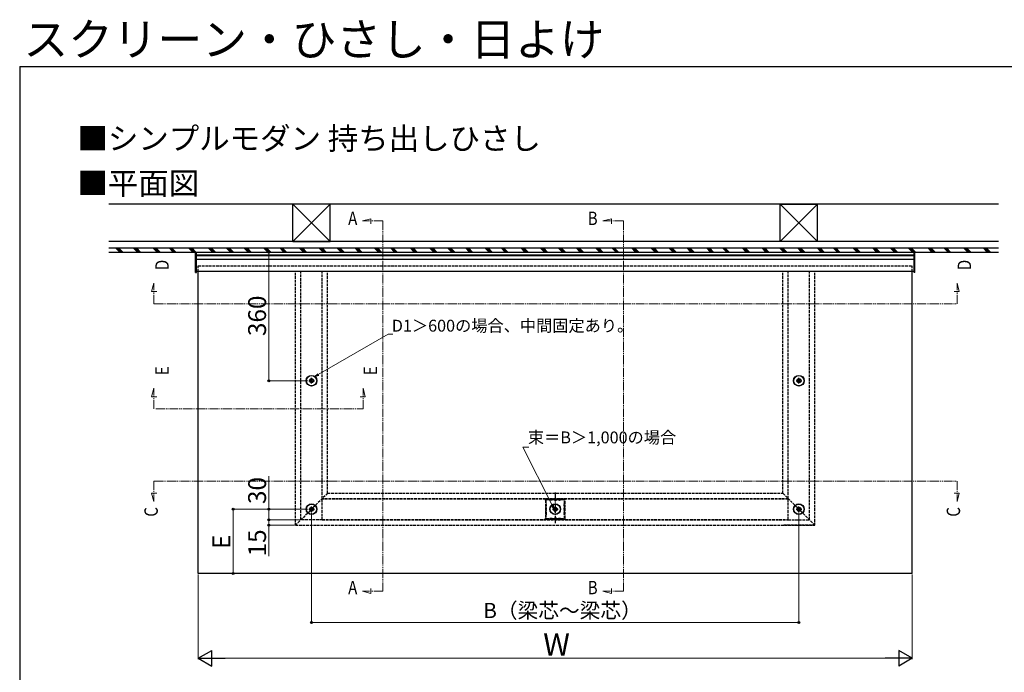
# Model space of a CAD drawing. Extents: x 175 to 1925, y 210 to 2813.
# Drawn here: x 175 to 1278, y 2081 to 2813 of the extents above; entities that cross this region are included whole.
import ezdxf

# ---------------------------------------------------------------- set-up
doc = ezdxf.new("R2010")
doc.units = 0
for name, pattern in [('YCENTER_1', [13, 10, -1, 1, -1]), ('YDIVIDE_1', [15, 10, -1, 1, -1, 1, -1]), ('YHIDDEN_1', [4, 3, -1])]:
    doc.linetypes.add(name, pattern=pattern)
for name, color, linetype, lineweight in [('USER1', 3, 'CONTINUOUS', 13), ('YKK_12', 2, 'CONTINUOUS', 13), ('YKK_A1', 4, 'CONTINUOUS', 30), ('YKK_D', 6, 'CONTINUOUS', 13), ('YKK_ZWAK', 7, 'CONTINUOUS', 30)]:
    doc.layers.add(name, color=color, linetype=linetype, lineweight=lineweight)
doc.styles.add('text-b', font='txt')

msp = doc.modelspace()

# ---------------------------------------------------------------- linework, layer by layer
at = {"layer": 'YKK_12', "linetype": 'YDIVIDE_1'}
for p, q in [((568.5, 2589.5), (559.1, 2587)), ((582, 2587), (559.1, 2587)), ((568.5, 2589.5), (568.5, 2583.7)), ((582, 2587), (582, 2172)), ((837.9, 2589.5), (828.5, 2587)), ((851.4, 2587), (828.5, 2587)), ((837.9, 2589.5), (837.9, 2583.7)), ((851.4, 2587), (851.4, 2172)), ((322.7, 2507.8), (325.2, 2517.2)), ((325.2, 2494.3), (325.2, 2517.2)), ((1225.2, 2494.3), (1225.2, 2517.2)), ((1227.7, 2507.8), (1225.2, 2517.2)), ((322.7, 2507.8), (328.5, 2507.8)), ((1227.7, 2507.8), (1221.9, 2507.8)), ((325.2, 2494.3), (1225.2, 2494.3)), ((322.7, 2390.1), (325.2, 2399.5)), ((325.2, 2376.6), (325.2, 2399.5)), ((559.7, 2376.6), (559.7, 2399.5)), ((562.2, 2390.1), (559.7, 2399.5)), ((322.7, 2390.1), (328.5, 2390.1)), ((562.2, 2390.1), (556.5, 2390.1)), ((327.7, 2376.6), (559.7, 2376.6)), ((325.2, 2295.4), (1225.2, 2295.4)), ((325.2, 2295.4), (325.2, 2272.5)), ((1225.2, 2295.4), (1225.2, 2272.5)), ((322.7, 2281.9), (325.2, 2272.5)), ((322.7, 2281.9), (328.5, 2281.9)), ((1227.7, 2281.9), (1221.9, 2281.9)), ((1227.7, 2281.9), (1225.2, 2272.5)), ((568.5, 2169.5), (568.5, 2175.3)), ((837.9, 2169.5), (837.9, 2175.3)), ((582, 2172), (559.1, 2172)), ((568.5, 2169.5), (559.1, 2172)), ((851.4, 2172), (828.5, 2172)), ((837.9, 2169.5), (828.5, 2172))]:
    msp.add_line(p, q, dxfattribs=at)
at = {"layer": 'YKK_A1'}
for p, q in [((1271.7, 2606), (275, 2606)), ((481, 2564), (481, 2606)), ((523, 2606), (481, 2606)), ((481, 2564), (523, 2606)), ((523, 2564), (481, 2606)), ((523, 2564), (523, 2606)), ((1027, 2606), (1069, 2606)), ((1027, 2564), (1027, 2606)), ((1069, 2564), (1027, 2606)), ((1027, 2564), (1069, 2606)), ((1069, 2564), (1069, 2606)), ((1271.7, 2564), (275, 2564)), ((481, 2564), (523, 2564)), ((1069, 2564), (1027, 2564)), ((275, 2556.8), (1271.7, 2556.8)), ((275, 2552), (1271.7, 2552)), ((287.1, 2552), (282.3, 2556.8)), ((284, 2556.8), (288.8, 2552)), ((285.7, 2556.8), (290.5, 2552)), ((307.1, 2552), (302.3, 2556.8)), ((304, 2556.8), (308.8, 2552)), ((305.7, 2556.8), (310.5, 2552)), ((329.1, 2552), (324.3, 2556.8)), ((326, 2556.8), (330.8, 2552)), ((327.7, 2556.8), (332.5, 2552)), ((347.1, 2552), (342.3, 2556.8)), ((343.7, 2556.8), (348.5, 2552)), ((345.2, 2556.8), (350, 2552)), ((369.1, 2552), (364.3, 2556.8)), ((366, 2556.8), (370.8, 2552)), ((367.7, 2556.8), (372.5, 2552)), ((372, 2552), (373, 2552)), ((372, 2529.2), (372, 2552)), ((373, 2529.2), (373, 2552)), ((1177, 2548.8), (373, 2548.8)), ((391.1, 2552), (386.3, 2556.8)), ((388, 2556.8), (392.8, 2552)), ((389.7, 2556.8), (394.5, 2552)), ((411.1, 2552), (406.3, 2556.8)), ((408, 2556.8), (412.8, 2552)), ((409.7, 2556.8), (414.5, 2552)), ((431.1, 2552), (426.3, 2556.8)), ((428, 2556.8), (432.8, 2552)), ((429.7, 2556.8), (434.5, 2552)), ((453.1, 2552), (448.3, 2556.8)), ((450, 2556.8), (454.8, 2552)), ((451.7, 2556.8), (456.5, 2552)), ((471.1, 2552), (466.3, 2556.8)), ((467.7, 2556.8), (472.5, 2552)), ((469.2, 2556.8), (474, 2552)), ((493.1, 2552), (488.3, 2556.8)), ((490, 2556.8), (494.8, 2552)), ((491.7, 2556.8), (496.5, 2552)), ((515.1, 2552), (510.3, 2556.8)), ((512, 2556.8), (516.8, 2552)), ((513.7, 2556.8), (518.5, 2552)), ((535.1, 2552), (530.3, 2556.8)), ((532, 2556.8), (536.8, 2552)), ((533.7, 2556.8), (538.5, 2552)), ((555.1, 2552), (550.3, 2556.8)), ((552, 2556.8), (556.8, 2552)), ((553.7, 2556.8), (558.5, 2552)), ((577.1, 2552), (572.3, 2556.8)), ((574, 2556.8), (578.8, 2552)), ((575.7, 2556.8), (580.5, 2552)), ((595.1, 2552), (590.3, 2556.8)), ((591.7, 2556.8), (596.5, 2552)), ((593.2, 2556.8), (598, 2552)), ((617.1, 2552), (612.3, 2556.8)), ((614, 2556.8), (618.8, 2552)), ((615.7, 2556.8), (620.5, 2552)), ((639.1, 2552), (634.3, 2556.8)), ((636, 2556.8), (640.8, 2552)), ((637.7, 2556.8), (642.5, 2552)), ((659.1, 2552), (654.3, 2556.8)), ((656, 2556.8), (660.8, 2552)), ((657.7, 2556.8), (662.5, 2552)), ((679.1, 2552), (674.3, 2556.8)), ((676, 2556.8), (680.8, 2552)), ((677.7, 2556.8), (682.5, 2552)), ((701.1, 2552), (696.3, 2556.8)), ((698, 2556.8), (702.8, 2552)), ((699.7, 2556.8), (704.5, 2552)), ((719.1, 2552), (714.3, 2556.8)), ((715.7, 2556.8), (720.5, 2552)), ((717.2, 2556.8), (722, 2552)), ((741.1, 2552), (736.3, 2556.8)), ((738, 2556.8), (742.8, 2552)), ((739.7, 2556.8), (744.5, 2552)), ((763.1, 2552), (758.3, 2556.8)), ((760, 2556.8), (764.8, 2552)), ((761.7, 2556.8), (766.5, 2552)), ((783.1, 2552), (778.3, 2556.8)), ((780, 2556.8), (784.8, 2552)), ((781.7, 2556.8), (786.5, 2552)), ((803.1, 2552), (798.3, 2556.8)), ((800, 2556.8), (804.8, 2552)), ((801.7, 2556.8), (806.5, 2552)), ((825.1, 2552), (820.3, 2556.8)), ((822, 2556.8), (826.8, 2552)), ((823.7, 2556.8), (828.5, 2552)), ((843.1, 2552), (838.3, 2556.8)), ((839.7, 2556.8), (844.5, 2552)), ((841.2, 2556.8), (846, 2552)), ((865.1, 2552), (860.3, 2556.8)), ((862, 2556.8), (866.8, 2552)), ((863.7, 2556.8), (868.5, 2552)), ((887.1, 2552), (882.3, 2556.8)), ((884, 2556.8), (888.8, 2552)), ((885.7, 2556.8), (890.5, 2552)), ((907.1, 2552), (902.3, 2556.8)), ((904, 2556.8), (908.8, 2552)), ((905.7, 2556.8), (910.5, 2552)), ((927.1, 2552), (922.3, 2556.8)), ((924, 2556.8), (928.8, 2552)), ((925.7, 2556.8), (930.5, 2552)), ((949.1, 2552), (944.3, 2556.8)), ((946, 2556.8), (950.8, 2552)), ((947.7, 2556.8), (952.5, 2552)), ((967.1, 2552), (962.3, 2556.8)), ((963.7, 2556.8), (968.5, 2552)), ((965.2, 2556.8), (970, 2552)), ((989.1, 2552), (984.3, 2556.8)), ((986, 2556.8), (990.8, 2552)), ((987.7, 2556.8), (992.5, 2552)), ((1011.1, 2552), (1006.3, 2556.8)), ((1008, 2556.8), (1012.8, 2552)), ((1009.7, 2556.8), (1014.5, 2552)), ((1031.1, 2552), (1026.3, 2556.8)), ((1028, 2556.8), (1032.8, 2552)), ((1029.7, 2556.8), (1034.5, 2552)), ((1051.1, 2552), (1046.3, 2556.8)), ((1048, 2556.8), (1052.8, 2552)), ((1049.7, 2556.8), (1054.5, 2552)), ((1073.1, 2552), (1068.3, 2556.8)), ((1070, 2556.8), (1074.8, 2552)), ((1071.7, 2556.8), (1076.5, 2552)), ((1091.1, 2552), (1086.3, 2556.8)), ((1087.7, 2556.8), (1092.5, 2552)), ((1089.2, 2556.8), (1094, 2552)), ((1113.1, 2552), (1108.3, 2556.8)), ((1110, 2556.8), (1114.8, 2552)), ((1111.7, 2556.8), (1116.5, 2552)), ((1135.1, 2552), (1130.3, 2556.8)), ((1132, 2556.8), (1136.8, 2552)), ((1133.7, 2556.8), (1138.5, 2552)), ((1155.1, 2552), (1150.3, 2556.8)), ((1152, 2556.8), (1156.8, 2552)), ((1153.7, 2556.8), (1158.5, 2552)), ((1175.1, 2552), (1170.3, 2556.8)), ((1172, 2556.8), (1176.8, 2552)), ((1173.7, 2556.8), (1178.5, 2552)), ((1178, 2552), (1177, 2552)), ((1177, 2529.2), (1177, 2552)), ((1178, 2529.2), (1178, 2552)), ((1197.1, 2552), (1192.3, 2556.8)), ((1194, 2556.8), (1198.8, 2552)), ((1195.7, 2556.8), (1200.5, 2552)), ((1215.1, 2552), (1210.3, 2556.8)), ((1211.7, 2556.8), (1216.5, 2552)), ((1213.2, 2556.8), (1218, 2552)), ((1237.1, 2552), (1232.3, 2556.8)), ((1234, 2556.8), (1238.8, 2552)), ((1235.7, 2556.8), (1240.5, 2552)), ((1259.1, 2552), (1254.3, 2556.8)), ((1256, 2556.8), (1260.8, 2552)), ((1257.7, 2556.8), (1262.5, 2552)), ((1177, 2548), (373, 2548)), ((1177, 2544), (373, 2544)), ((372, 2529.2), (373, 2529.2)), ((1177, 2530.4), (373, 2530.4)), ((375, 2192), (375, 2530.4)), ((1175, 2192), (1175, 2530.4)), ((1178, 2529.2), (1177, 2529.2)), ((500.9, 2408.2), (500.9, 2407.8)), ((501.4, 2408.2), (500.9, 2408.2)), ((500.9, 2407.8), (501.4, 2407.8)), ((502.3, 2409.1), (501.8, 2409.1)), ((501.8, 2409.1), (501.8, 2408.7)), ((501.8, 2407.3), (501.8, 2406.9)), ((501.8, 2406.9), (502.3, 2406.9)), ((502.3, 2408.7), (502.3, 2409.1)), ((502.3, 2406.9), (502.3, 2407.3)), ((503.2, 2408.2), (502.7, 2408.2)), ((502.7, 2407.8), (503.2, 2407.8)), ((503.2, 2407.8), (503.2, 2408.2)), ((1046.9, 2408.2), (1046.9, 2407.8)), ((1047.4, 2408.2), (1046.9, 2408.2)), ((1046.9, 2407.8), (1047.4, 2407.8)), ((1048.3, 2409.1), (1047.8, 2409.1)), ((1047.8, 2409.1), (1047.8, 2408.7)), ((1047.8, 2407.3), (1047.8, 2406.9)), ((1047.8, 2406.9), (1048.3, 2406.9)), ((1048.3, 2408.7), (1048.3, 2409.1)), ((1048.3, 2406.9), (1048.3, 2407.3)), ((1049.2, 2408.2), (1048.7, 2408.2)), ((1048.7, 2407.8), (1049.2, 2407.8)), ((1049.2, 2407.8), (1049.2, 2408.2)), ((500.9, 2264.2), (500.9, 2263.8)), ((501.4, 2264.2), (500.9, 2264.2)), ((500.9, 2263.8), (501.4, 2263.8)), ((502.3, 2265.1), (501.8, 2265.1)), ((501.8, 2265.1), (501.8, 2264.7)), ((501.8, 2263.3), (501.8, 2262.9)), ((501.8, 2262.9), (502.3, 2262.9)), ((502.3, 2264.7), (502.3, 2265.1)), ((502.3, 2262.9), (502.3, 2263.3)), ((503.2, 2264.2), (502.7, 2264.2)), ((502.7, 2263.8), (503.2, 2263.8)), ((503.2, 2263.8), (503.2, 2264.2)), ((773.9, 2264.2), (773.9, 2263.8)), ((774.4, 2264.2), (773.9, 2264.2)), ((773.9, 2263.8), (774.4, 2263.8)), ((775.3, 2265.1), (774.8, 2265.1)), ((774.8, 2265.1), (774.8, 2264.7)), ((774.8, 2263.3), (774.8, 2262.9)), ((774.8, 2262.9), (775.3, 2262.9)), ((775.3, 2264.7), (775.3, 2265.1)), ((775.3, 2262.9), (775.3, 2263.3)), ((776.2, 2264.2), (775.7, 2264.2)), ((775.7, 2263.8), (776.2, 2263.8)), ((776.2, 2263.8), (776.2, 2264.2)), ((1046.9, 2264.2), (1046.9, 2263.8)), ((1047.4, 2264.2), (1046.9, 2264.2)), ((1046.9, 2263.8), (1047.4, 2263.8)), ((1048.3, 2265.1), (1047.8, 2265.1)), ((1047.8, 2265.1), (1047.8, 2264.7)), ((1047.8, 2263.3), (1047.8, 2262.9)), ((1047.8, 2262.9), (1048.3, 2262.9)), ((1048.3, 2264.7), (1048.3, 2265.1)), ((1048.3, 2262.9), (1048.3, 2263.3)), ((1049.2, 2264.2), (1048.7, 2264.2)), ((1048.7, 2263.8), (1049.2, 2263.8)), ((1049.2, 2263.8), (1049.2, 2264.2)), ((1175, 2192), (375, 2192))]:
    msp.add_line(p, q, dxfattribs=at)
at = {"layer": 'YKK_A1', "linetype": 'YHIDDEN_1'}
for p, q in [((375, 2536.8), (1175, 2536.8)), ((375, 2530.4), (375, 2536.8)), ((484, 2246), (484, 2530.4)), ((490, 2252), (490, 2530.4)), ((514, 2252), (514, 2530.4)), ((520, 2282), (520, 2530.4)), ((1030, 2282), (1030, 2530.4)), ((1036, 2252), (1036, 2530.4)), ((1060, 2252), (1060, 2530.4)), ((1066, 2246), (1066, 2530.4)), ((1175, 2530.4), (1175, 2536.8)), ((520, 2282), (484, 2246)), ((1036, 2275.8), (514, 2275.8)), ((1036, 2275.4), (514, 2275.4)), ((520, 2282), (1030, 2282)), ((763.8, 2275), (763.8, 2274.3)), ((763.9, 2274.2), (763.9, 2274.1)), ((764.8, 2275.2), (764, 2275.2)), ((764, 2274), (764, 2254)), ((764.6, 2274.3), (764.6, 2270.3)), ((768.8, 2274.4), (764.8, 2274.4)), ((764.9, 2275.1), (764.9, 2275.2)), ((785.1, 2275.1), (765, 2275.1)), ((769, 2274.2), (768.9, 2274.4)), ((770, 2274.2), (769.1, 2274.2)), ((771.4, 2274.2), (770.5, 2274.2)), ((771.6, 2274.4), (771.5, 2274.2)), ((773.6, 2274.4), (771.7, 2274.4)), ((773.8, 2274.2), (773.7, 2274.4)), ((774.8, 2274.2), (773.9, 2274.2)), ((776.2, 2274.2), (775.3, 2274.2)), ((776.4, 2274.4), (776.3, 2274.2)), ((778.4, 2274.4), (776.5, 2274.4)), ((778.6, 2274.2), (778.5, 2274.4)), ((779.6, 2274.2), (778.7, 2274.2)), ((781, 2274.2), (780.1, 2274.2)), ((781.2, 2274.4), (781.1, 2274.2)), ((785.3, 2274.4), (781.3, 2274.4)), ((785.2, 2275.2), (785.1, 2275.1)), ((786, 2275.2), (785.3, 2275.2)), ((785.4, 2270.3), (785.4, 2274.3)), ((786.1, 2274.1), (786.2, 2274.2)), ((786.1, 2254), (786.1, 2274)), ((786.2, 2274.3), (786.2, 2275)), ((1030, 2282), (1066, 2246)), ((764.6, 2267.4), (764.6, 2265.5)), ((764.6, 2262.6), (764.6, 2260.7)), ((764.7, 2270.2), (764.8, 2270)), ((764.8, 2267.6), (764.7, 2267.4)), ((764.7, 2265.4), (764.8, 2265.2)), ((764.8, 2262.8), (764.7, 2262.6)), ((764.8, 2270), (764.8, 2269.1)), ((764.8, 2268.5), (764.8, 2267.7)), ((764.8, 2265.2), (764.8, 2264.3)), ((764.8, 2263.7), (764.8, 2262.9)), ((785.2, 2269.1), (785.2, 2270)), ((785.2, 2267.7), (785.2, 2268.5)), ((785.2, 2264.3), (785.2, 2265.2)), ((785.2, 2262.9), (785.2, 2263.7)), ((785.3, 2270), (785.4, 2270.2)), ((785.4, 2267.4), (785.3, 2267.6)), ((785.3, 2265.2), (785.4, 2265.4)), ((785.4, 2262.6), (785.3, 2262.8)), ((785.4, 2265.5), (785.4, 2267.4)), ((785.4, 2260.7), (785.4, 2262.6)), ((514, 2252), (490, 2252)), ((514, 2252.6), (1036, 2252.6)), ((514, 2252.2), (1036, 2252.2)), ((763.8, 2253.8), (763.8, 2253)), ((763.9, 2253.9), (763.9, 2253.8)), ((764, 2252.8), (764.8, 2252.8)), ((764.6, 2257.8), (764.6, 2253.7)), ((764.7, 2260.6), (764.8, 2260.4)), ((764.8, 2258), (764.7, 2257.8)), ((764.8, 2260.4), (764.8, 2259.5)), ((764.8, 2258.9), (764.8, 2258.1)), ((764.8, 2253.6), (768.8, 2253.6)), ((764.9, 2252.8), (764.9, 2252.9)), ((765, 2252.9), (785.1, 2252.9)), ((768.9, 2253.6), (769, 2253.8)), ((769.1, 2253.8), (770, 2253.8)), ((770.5, 2253.8), (771.4, 2253.8)), ((771.5, 2253.8), (771.6, 2253.6)), ((771.7, 2253.6), (773.6, 2253.6)), ((773.7, 2253.6), (773.8, 2253.8)), ((773.9, 2253.8), (774.8, 2253.8)), ((775.3, 2253.8), (776.2, 2253.8)), ((776.3, 2253.8), (776.4, 2253.6)), ((776.5, 2253.6), (778.4, 2253.6)), ((778.5, 2253.6), (778.6, 2253.8)), ((778.7, 2253.8), (779.6, 2253.8)), ((780.1, 2253.8), (781, 2253.8)), ((781.1, 2253.8), (781.2, 2253.6)), ((781.3, 2253.6), (785.3, 2253.6)), ((785.1, 2252.9), (785.2, 2252.8)), ((785.2, 2259.5), (785.2, 2260.4)), ((785.2, 2258.1), (785.2, 2258.9)), ((785.3, 2260.4), (785.4, 2260.6)), ((785.4, 2257.8), (785.3, 2258)), ((785.3, 2252.8), (786, 2252.8)), ((785.4, 2253.7), (785.4, 2257.8)), ((786.2, 2253.8), (786.1, 2253.9)), ((786.2, 2253), (786.2, 2253.8)), ((1036, 2252), (1060, 2252)), ((484, 2246), (520, 2246)), ((484, 2246), (1066, 2246)), ((1066, 2246), (1030, 2246))]:
    msp.add_line(p, q, dxfattribs=at)
at = {"layer": 'YKK_A1', "linetype": 'YCENTER_1'}
for p, q in [((498.8, 2408), (505.3, 2408)), ((502, 2404.8), (502, 2411.2)), ((1044.8, 2408), (1051.3, 2408)), ((1048, 2404.8), (1048, 2411.2)), ((775, 2282.6), (775, 2248.3)), ((498.8, 2264), (505.3, 2264)), ((502, 2260.8), (502, 2267.2)), ((771.8, 2264), (778.3, 2264)), ((775, 2260.8), (775, 2267.2)), ((1044.8, 2264), (1051.3, 2264)), ((1048, 2260.8), (1048, 2267.2))]:
    msp.add_line(p, q, dxfattribs=at)
at = {"layer": 'YKK_A1'}
for centre, radius in [((502, 2408), 6), ((502, 2408), 5.8), ((502, 2408), 2.28), ((1048, 2408), 6), ((1048, 2408), 5.8), ((1048, 2408), 2.28), ((502, 2264), 6), ((502, 2264), 5.8), ((502, 2264), 2.28), ((775, 2264), 6), ((775, 2264), 5.8), ((775, 2264), 2.28), ((1048, 2264), 6), ((1048, 2264), 5.8), ((1048, 2264), 2.28)]:
    msp.add_circle(centre, radius, dxfattribs=at)
at = {"layer": 'YKK_A1', "linetype": 'YHIDDEN_1'}
for centre in [(502, 2408), (1048, 2408), (502, 2264), (775, 2264), (1048, 2264)]:
    msp.add_circle(centre, 1.2, dxfattribs=at)
at = {"layer": 'YKK_A1'}
for centre, start, end in [((501.4, 2408.7), 270, 0), ((501.4, 2407.3), 0, 90), ((502.7, 2408.7), 180, 270), ((502.7, 2407.3), 90, 180), ((1047.4, 2408.7), 270, 0), ((1047.4, 2407.3), 0, 90), ((1048.7, 2408.7), 180, 270), ((1048.7, 2407.3), 90, 180), ((501.4, 2264.7), 270, 0), ((501.4, 2263.3), 0, 90), ((502.7, 2264.7), 180, 270), ((502.7, 2263.3), 90, 180), ((774.4, 2264.7), 270, 0), ((774.4, 2263.3), 0, 90), ((775.7, 2264.7), 180, 270), ((775.7, 2263.3), 90, 180), ((1047.4, 2264.7), 270, 0), ((1047.4, 2263.3), 0, 90), ((1048.7, 2264.7), 180, 270), ((1048.7, 2263.3), 90, 180)]:
    msp.add_arc(centre, 0.451, start, end, dxfattribs=at)
at = {"layer": 'YKK_A1', "linetype": 'YHIDDEN_1'}
for centre, radius, start, end in [((764, 2275), 0.2, 90, 180), ((764, 2274.3), 0.12, 180, 225.0021), ((763.8, 2274), 0.12, 0, 45.0021), ((764.8, 2274.3), 0.12, 90, 180), ((764.8, 2275.1), 0.12, 44.9959, 90), ((765, 2275.2), 0.12, 225, 270), ((768.8, 2274.3), 0.12, 45, 90), ((769.1, 2274.3), 0.12, 225, 269.9971), ((770.2, 2274.2), 0.2, 16.6046, 163.3949), ((770, 2274.3), 0.08, 270, 343.4025), ((770.5, 2274.3), 0.08, 196.5941, 270), ((771.4, 2274.3), 0.12, 270, 315), ((771.7, 2274.3), 0.12, 90, 135.0021), ((773.6, 2274.3), 0.12, 45, 90), ((773.9, 2274.3), 0.12, 225, 269.9971), ((775, 2274.2), 0.2, 16.6046, 163.3949), ((774.8, 2274.3), 0.08, 270, 343.4025), ((775.3, 2274.3), 0.08, 196.5941, 270), ((776.2, 2274.3), 0.12, 270, 314.9979), ((776.5, 2274.3), 0.12, 90, 135.0021), ((778.4, 2274.3), 0.12, 45, 90), ((778.7, 2274.3), 0.12, 225, 269.9971), ((779.8, 2274.2), 0.2, 16.6046, 163.3949), ((779.6, 2274.3), 0.08, 270, 343.4025), ((780.1, 2274.3), 0.08, 196.5941, 270), ((781, 2274.3), 0.12, 270, 314.9979), ((781.3, 2274.3), 0.12, 90, 135.0021), ((785.1, 2275.2), 0.12, 270, 315), ((785.3, 2275.1), 0.12, 90.0029, 135.0021), ((785.3, 2274.3), 0.12, 0, 90), ((786, 2275), 0.2, 0, 90), ((786.2, 2274), 0.12, 135.0021, 180.0029), ((786.1, 2274.3), 0.12, 314.9959, 0), ((764.8, 2270.3), 0.12, 180, 225), ((764.8, 2268.8), 0.2, 106.6063, 253.3932), ((764.8, 2267.4), 0.12, 135.0021, 180), ((764.8, 2265.5), 0.12, 180, 225), ((764.8, 2264), 0.2, 106.6063, 253.3932), ((764.8, 2262.6), 0.12, 135.0021, 180), ((764.7, 2270), 0.12, 0, 45.0021), ((764.8, 2269.1), 0.08, 286.5941, 0), ((764.8, 2268.5), 0.08, 0, 73.4025), ((764.7, 2267.7), 0.12, 315, 0), ((764.7, 2265.2), 0.12, 0, 45.0021), ((764.8, 2264.3), 0.08, 286.5941, 0), ((764.8, 2263.7), 0.08, 0, 73.4025), ((764.7, 2262.9), 0.12, 315, 0), ((785.4, 2270), 0.12, 135.0021, 180.0029), ((785.3, 2269.1), 0.08, 180, 253.4025), ((785.3, 2268.5), 0.08, 106.5929, 179.9956), ((785.4, 2267.7), 0.12, 180.0029, 224.9979), ((785.4, 2265.2), 0.12, 135.0021, 180.0029), ((785.3, 2264.3), 0.08, 180, 253.4025), ((785.3, 2263.7), 0.08, 106.5929, 179.9956), ((785.4, 2262.9), 0.12, 180, 224.9979), ((785.2, 2268.8), 0.2, 286.6046, 73.3944), ((785.2, 2264), 0.2, 286.6046, 73.3944), ((785.3, 2270.3), 0.12, 314.9979, 359.9971), ((785.3, 2267.4), 0.12, 359.9971, 45), ((785.3, 2265.5), 0.12, 314.9979, 359.9971), ((785.3, 2262.6), 0.12, 359.9971, 44.9979), ((764, 2253.8), 0.12, 135.0021, 180), ((764, 2253), 0.2, 180, 270), ((763.8, 2254), 0.12, 315, 0), ((764.8, 2260.7), 0.12, 180, 225), ((764.8, 2259.2), 0.2, 106.6063, 253.3932), ((764.8, 2257.8), 0.12, 135.0021, 180), ((764.8, 2253.7), 0.12, 180, 270), ((764.7, 2260.4), 0.12, 0, 45.0021), ((764.8, 2259.5), 0.08, 286.5941, 0), ((764.8, 2258.9), 0.08, 0, 73.4025), ((764.7, 2258.1), 0.12, 315, 0), ((764.8, 2252.9), 0.12, 270, 314.9979), ((765, 2252.8), 0.12, 90.0029, 135.0041), ((768.8, 2253.7), 0.12, 270, 314.9979), ((769.1, 2253.7), 0.12, 90.0029, 135.0041), ((770, 2253.7), 0.08, 16.5941, 90), ((770.2, 2253.8), 0.2, 196.6063, 343.3949), ((770.5, 2253.7), 0.08, 90, 163.4025), ((771.4, 2253.7), 0.12, 45, 90.0029), ((771.7, 2253.7), 0.12, 225, 270), ((773.6, 2253.7), 0.12, 270, 314.9979), ((773.9, 2253.7), 0.12, 90.0029, 135.0021), ((774.8, 2253.7), 0.08, 16.5941, 90), ((775, 2253.8), 0.2, 196.6063, 343.3949), ((775.3, 2253.7), 0.08, 90, 163.4025), ((776.2, 2253.7), 0.12, 45, 90.0029), ((776.5, 2253.7), 0.12, 225, 270), ((778.4, 2253.7), 0.12, 270, 314.9979), ((778.7, 2253.7), 0.12, 90.0029, 135.0041), ((779.6, 2253.7), 0.08, 16.5941, 90), ((779.8, 2253.8), 0.2, 196.6063, 343.3949), ((780.1, 2253.7), 0.08, 90, 163.4025), ((781, 2253.7), 0.12, 45.0021, 90.0029), ((781.3, 2253.7), 0.12, 225, 270), ((785.1, 2252.8), 0.12, 45.0021, 90.0029), ((785.4, 2260.4), 0.12, 135.0021, 180.0029), ((785.3, 2259.5), 0.08, 180, 253.4025), ((785.3, 2258.9), 0.08, 106.5929, 179.9956), ((785.4, 2258.1), 0.12, 180.0029, 224.9979), ((785.3, 2252.9), 0.12, 225.0021, 269.9971), ((785.2, 2259.2), 0.2, 286.6046, 73.3944), ((785.3, 2253.7), 0.12, 270, 359.9971), ((785.3, 2260.7), 0.12, 314.9979, 359.9971), ((785.3, 2257.8), 0.12, 359.9971, 45), ((786, 2253), 0.2, 270, 359.9983), ((786.2, 2254), 0.12, 180.0029, 224.9979), ((786.1, 2253.8), 0.12, 359.9971, 45)]:
    msp.add_arc(centre, radius, start, end, dxfattribs=at)
at = {"layer": 'YKK_D'}
for p, q in [((454, 2408), (454, 2552)), ((509.5, 2414.8), (587.9, 2460.1)), ((587.9, 2460.1), (593.1, 2460.1)), ((497.8, 2408), (453, 2408)), ((771.3, 2269.2), (738.6, 2333.4)), ((738.6, 2333.4), (745.4, 2333.4)), ((454, 2264), (454, 2300.9)), ((497.8, 2264), (413, 2264)), ((414, 2264), (414, 2192)), ((497.8, 2264), (453, 2264)), ((454, 2252), (454, 2264)), ((489, 2252), (453, 2252)), ((489, 2252), (453, 2252)), ((454, 2252), (454, 2246)), ((502, 2259.8), (502, 2136)), ((1048, 2259.8), (1048, 2136)), ((483, 2246), (453, 2246)), ((454, 2246), (454, 2211.2)), ((375, 2191), (375, 2096)), ((1175, 2191), (1175, 2096)), ((502, 2137), (1048, 2137)), ((392.5, 2097), (1157.5, 2097))]:
    msp.add_line(p, q, dxfattribs=at)
at = {"layer": 'YKK_D', "linetype": 'ByBlock', "lineweight": -2}
for p, q in [((505.8, 2412.7), (508.9, 2415.8)), ((505.8, 2412.7), (509.5, 2414.8)), ((510.1, 2413.8), (505.8, 2412.7)), ((773.2, 2265.4), (770.3, 2268.7)), ((773.2, 2265.4), (771.3, 2269.2)), ((772.3, 2269.7), (773.2, 2265.4))]:
    msp.add_line(p, q, dxfattribs=at)
at = {"layer": 'YKK_D', "lineweight": -2}
for p, q in [((375, 2097), (390.2, 2105.7)), ((375, 2097), (390.2, 2088.2)), ((375, 2097), (405.3, 2097)), ((390.2, 2088.2), (390.2, 2105.7)), ((1175, 2097), (1144.7, 2097)), ((1175, 2097), (1159.9, 2105.7)), ((1159.9, 2105.7), (1159.9, 2088.2)), ((1175, 2097), (1159.9, 2088.2))]:
    msp.add_line(p, q, dxfattribs=at)
at = {"layer": 'YKK_D', "linetype": 'ByBlock', "lineweight": -2}
for centre in [(454, 2552), (454, 2408), (414, 2264), (454, 2264), (454, 2252), (454, 2252), (454, 2246), (414, 2192), (502, 2137), (1048, 2137)]:
    msp.add_circle(centre, 1.07, dxfattribs=at)
at = {"layer": 'YKK_ZWAK'}
for q in [(175, 210), (1925, 2760)]:
    msp.add_line((175, 2760), q, dxfattribs=at)

# ---------------------------------------------------------------- texts
at = {"layer": 'USER1', "style": 'text-b'}
for s, height, p in [('スクリーン・ひさし・日よけ', 36.7, (179.3, 2772.2)), ('■シンプルモダン 持ち出しひさし', 25, (239.7, 2667)), ('■平面図', 25, (239.7, 2616.7))]:
    msp.add_text(s, height=height, dxfattribs=at).set_placement(p)
at = {"layer": 'USER1', "style": 'text-b', "width": 0.825}
for s, p in [('A', (543, 2582.5)), ('B', (811.4, 2582.5)), ('A', (543, 2168.7)), ('B', (811.4, 2168.7))]:
    msp.add_text(s, height=15, dxfattribs=at).set_placement(p)
for s, p in [('D', (342, 2531.9)), ('D', (1240.9, 2531.9)), ('E', (342, 2414.2)), ('E', (575.4, 2414.2)), ('C', (329.7, 2255.6)), ('C', (1228.6, 2255.6))]:
    msp.add_text(s, height=15, rotation=90, dxfattribs=at).set_placement(p)
at = {"layer": 'YKK_D', "style": 'text-b'}
for s, p in [('360', (451, 2458)), ('30', (451, 2269.8)), ('15', (451, 2211.1)), ('E', (411, 2219.5))]:
    msp.add_text(s, height=20, rotation=90, dxfattribs=at).set_placement(p)
for s, height, p in [('D1＞600の場合、中間固定あり。', 13.3, (591.9, 2463)), ('束＝B＞1,000の場合', 13.3, (744.4, 2337.8)), ('B（梁芯～梁芯）', 17, (694.4, 2142)), ('W', 25, (761.5, 2100))]:
    msp.add_text(s, height=height, dxfattribs=at).set_placement(p)

doc.saveas('drawing.dxf')
